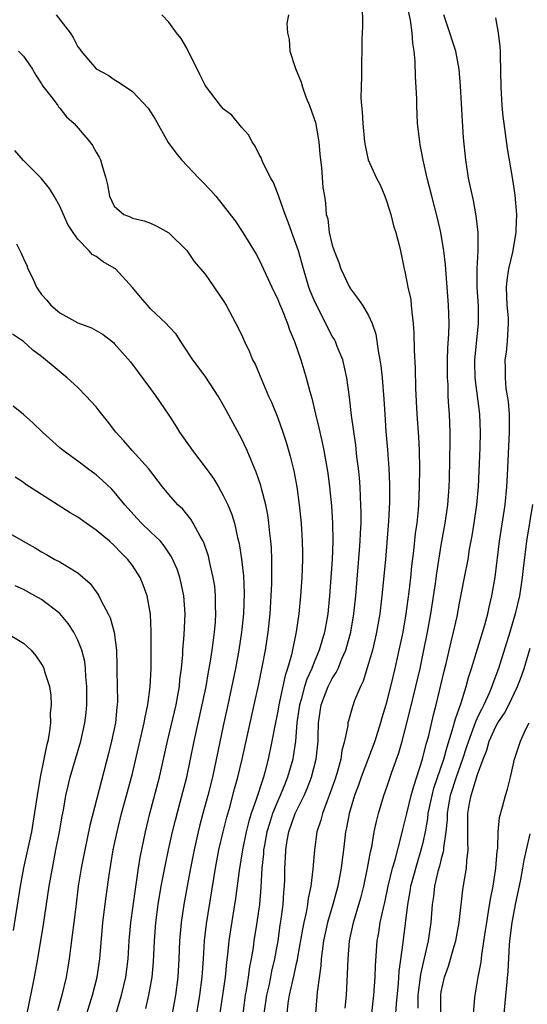
# Model space of a CAD drawing. Units: inches. Extents: x 2631000 to 2634000, y 1434000 to 1437000.
# Drawn here: x 2631701 to 2631756, y 1434670 to 1434778 of the extents above; entities that cross this region are included whole.
import ezdxf

# ---------------------------------------------------------------- set-up
doc = ezdxf.new("R2010")
doc.units = ezdxf.units.IN
doc.header["$MEASUREMENT"] = 0
doc.layers.add('LD26311434_2ft', color=118, linetype='Continuous')

msp = doc.modelspace()

# ---------------------------------------------------------------- linework, layer by layer
at = {"layer": 'LD26311434_2ft'}
for points, elevation in [([(2631738.3, 1434780.3), (2631738.33, 1434777.67), (2631738.27, 1434777), (2631738.25, 1434776.25), (2631738.25, 1434775), (2631738.21, 1434773.79), (2631738.22, 1434772.22), (2631738.16, 1434771), (2631738.15, 1434769.85), (2631738.21, 1434769), (2631738.29, 1434768.29), (2631738.36, 1434767), (2631738.55, 1434765), (2631738.61, 1434764.61), (2631738.96, 1434763), (2631739.87, 1434761), (2631740.26, 1434760.26), (2631740.78, 1434759), (2631741, 1434758.39), (2631741.46, 1434757), (2631741.75, 1434755.75), (2631742.01, 1434755), (2631742.37, 1434753.63), (2631742.49, 1434753), (2631742.92, 1434751), (2631743, 1434750.71), (2631743.32, 1434749), (2631743.63, 1434747.63), (2631743.69, 1434747), (2631743.75, 1434746.25), (2631743.91, 1434745), (2631743.96, 1434743.96), (2631744, 1434742), (2631744.11, 1434740.11), (2631744.17, 1434737.83), (2631744.32, 1434735), (2631744.49, 1434732.49), (2631744.56, 1434731), (2631744.6, 1434729), (2631744.58, 1434727), (2631744.49, 1434725), (2631744.45, 1434724.45), (2631744.3, 1434723), (2631744.14, 1434721.86), (2631743.95, 1434719.95), (2631743.73, 1434718.27), (2631743.61, 1434717), (2631743.43, 1434715.43), (2631743.1, 1434713), (2631742.76, 1434711), (2631742.34, 1434709), (2631741.89, 1434707), (2631741.41, 1434705), (2631740.9, 1434703), (2631740.46, 1434701.54), (2631740.31, 1434701), (2631739.67, 1434699), (2631738.19, 1434695), (2631737.88, 1434694.12), (2631737.46, 1434693), (2631736.86, 1434691), (2631736.57, 1434689.43), (2631736.47, 1434689), (2631736.23, 1434687), (2631736.07, 1434685.93), (2631735.97, 1434685), (2631735.6, 1434683), (2631735.05, 1434681), (2631734.47, 1434679), (2631734.04, 1434677), (2631733.87, 1434675.87), (2631733.78, 1434675), (2631733.75, 1434674.25), (2631733.35, 1434671.35), (2631733.16, 1434669)], 11144), ([(2631704.61, 1434779), (2631706.13, 1434777), (2631706.49, 1434776.49), (2631707, 1434775.45), (2631707.21, 1434775.21), (2631707.36, 1434775), (2631709, 1434773.02), (2631710.34, 1434772.34), (2631711, 1434771.88), (2631711.54, 1434771.54), (2631713, 1434770.54), (2631714.72, 1434768.72), (2631715.5, 1434767.5), (2631716.93, 1434764.93), (2631717.78, 1434763.78), (2631718.39, 1434763), (2631720.29, 1434761), (2631720.65, 1434760.65), (2631721.62, 1434759.62), (2631722.16, 1434759), (2631723, 1434757.99), (2631724.3, 1434756.3), (2631725.16, 1434755), (2631726.62, 1434752.62), (2631727, 1434751.93), (2631728.33, 1434749), (2631729, 1434747.62), (2631729.17, 1434747.17), (2631729.44, 1434746.56), (2631730.07, 1434745), (2631730.3, 1434744.3), (2631730.85, 1434743), (2631731.52, 1434741), (2631731.88, 1434739.88), (2631732.14, 1434739), (2631732.52, 1434737.48), (2631732.75, 1434736.75), (2631733.14, 1434735), (2631733.51, 1434733.51), (2631733.61, 1434733), (2631733.88, 1434731.88), (2631734.05, 1434731), (2631734.5, 1434728.5), (2631734.7, 1434727), (2631734.91, 1434724.91), (2631735.02, 1434723), (2631735.04, 1434721), (2631734.97, 1434719), (2631734.7, 1434715), (2631734.51, 1434713), (2631734.4, 1434712.4), (2631734.14, 1434711), (2631733.55, 1434709), (2631733, 1434707.7), (2631732.73, 1434707), (2631732.19, 1434705.81), (2631731.95, 1434705), (2631731.58, 1434703.58), (2631731.4, 1434703), (2631731.11, 1434701), (2631730.94, 1434699), (2631730.7, 1434697.3), (2631730.64, 1434697), (2631730.08, 1434695), (2631729.76, 1434694.24), (2631729.27, 1434693), (2631729, 1434692.4), (2631728.43, 1434691), (2631728.08, 1434689.92), (2631727.81, 1434689), (2631727.52, 1434687.52), (2631727.43, 1434687), (2631727.41, 1434686.59), (2631727.23, 1434685), (2631727.12, 1434682.88), (2631726.97, 1434681), (2631726.69, 1434679), (2631726.37, 1434677), (2631726.27, 1434676.27), (2631726.07, 1434675), (2631725.89, 1434674.11), (2631725.75, 1434673), (2631725.52, 1434671.52), (2631725.42, 1434671), (2631725.15, 1434669)], 11138), ([(2631727.51, 1434669), (2631727.79, 1434671), (2631728.04, 1434672.04), (2631728.24, 1434673), (2631728.35, 1434673.65), (2631728.68, 1434675), (2631729.03, 1434677), (2631729.27, 1434678.73), (2631729.38, 1434679.38), (2631729.59, 1434681), (2631729.66, 1434682.34), (2631729.74, 1434683), (2631729.77, 1434683.77), (2631729.79, 1434685), (2631729.86, 1434686.14), (2631729.89, 1434687), (2631730.04, 1434688.04), (2631730.23, 1434689), (2631730.92, 1434691), (2631731.91, 1434693), (2631732.24, 1434693.76), (2631732.72, 1434695), (2631733.23, 1434697), (2631733.43, 1434699), (2631733.45, 1434699.45), (2631733.47, 1434701), (2631733.78, 1434703), (2631734.56, 1434705), (2631735, 1434705.87), (2631735.44, 1434706.56), (2631735.63, 1434707), (2631736.05, 1434708.05), (2631736.48, 1434709), (2631736.6, 1434709.4), (2631737.03, 1434711), (2631737.38, 1434713), (2631737.6, 1434715), (2631738.01, 1434720.01), (2631738.07, 1434721), (2631738.09, 1434721.91), (2631738.16, 1434723), (2631738.17, 1434724.17), (2631738.15, 1434725), (2631738.09, 1434725.91), (2631738.05, 1434727), (2631737.98, 1434727.98), (2631737.87, 1434729), (2631737.71, 1434730.29), (2631737.58, 1434731.58), (2631737.13, 1434734.87), (2631736.89, 1434736.89), (2631736.61, 1434739), (2631736.32, 1434740.32), (2631736.15, 1434741), (2631735.55, 1434742.45), (2631735.34, 1434743), (2631735.23, 1434743.23), (2631735, 1434743.6), (2631734.51, 1434744.5), (2631734.28, 1434745), (2631733.25, 1434747), (2631733, 1434747.54), (2631732.57, 1434748.57), (2631732.41, 1434749), (2631731.82, 1434751), (2631731.27, 1434753), (2631731, 1434753.8), (2631730.54, 1434755), (2631730.15, 1434756.15), (2631729.81, 1434757), (2631729.14, 1434758.86), (2631729.09, 1434759.09), (2631728.51, 1434760.51), (2631728.22, 1434761), (2631727.41, 1434762.58), (2631727.25, 1434763), (2631727.19, 1434763.19), (2631727, 1434763.53), (2631726.52, 1434764.52), (2631726.16, 1434765), (2631725.78, 1434765.78), (2631725, 1434766.63), (2631723.93, 1434767.93), (2631723, 1434768.62), (2631722.68, 1434769), (2631721.16, 1434771), (2631721, 1434771.25), (2631720.41, 1434772.41), (2631719, 1434775.31), (2631718.36, 1434776.36), (2631717.85, 1434777), (2631717, 1434778.17), (2631716.24, 1434779)], 11140), ([(2631730.17, 1434779), (2631729.98, 1434778.02), (2631730.06, 1434777), (2631730.26, 1434776.26), (2631730.34, 1434775), (2631730.93, 1434773.07), (2631731.57, 1434771.57), (2631731.71, 1434771), (2631732.14, 1434769.86), (2631732.5, 1434769), (2631733.14, 1434767.14), (2631733.44, 1434765.44), (2631733.51, 1434765), (2631733.62, 1434763.62), (2631733.69, 1434763), (2631733.82, 1434762.18), (2631733.97, 1434759.97), (2631734.14, 1434759), (2631734.24, 1434758.23), (2631734.33, 1434757), (2631734.5, 1434756.5), (2631734.66, 1434755), (2631735, 1434753.61), (2631735.19, 1434753), (2631735.72, 1434751.72), (2631735.93, 1434751), (2631736.89, 1434749), (2631737, 1434748.81), (2631737.79, 1434747.79), (2631738.32, 1434747), (2631739, 1434745.86), (2631739.38, 1434745), (2631739.8, 1434743.8), (2631740.04, 1434741.96), (2631740.24, 1434741), (2631740.34, 1434740.34), (2631740.48, 1434739), (2631740.67, 1434736.67), (2631740.77, 1434735), (2631740.91, 1434733.09), (2631741.08, 1434731.08), (2631741.23, 1434729), (2631741.29, 1434727.29), (2631741.29, 1434725.29), (2631741.2, 1434723.2), (2631740.86, 1434719), (2631740.47, 1434715), (2631740.22, 1434713), (2631739.87, 1434711), (2631739.72, 1434710.28), (2631739.41, 1434709), (2631739, 1434707.53), (2631738.4, 1434705.6), (2631738.1, 1434705), (2631737.46, 1434703.46), (2631737.22, 1434702.78), (2631736.77, 1434701.23), (2631736.72, 1434701), (2631736.7, 1434700.7), (2631736.36, 1434699), (2631736.06, 1434697.94), (2631735.94, 1434697), (2631735.53, 1434695.53), (2631735.27, 1434694.73), (2631734.66, 1434693), (2631734.42, 1434692.42), (2631733.91, 1434691), (2631733.73, 1434690.27), (2631733.31, 1434689), (2631733.03, 1434687), (2631732.87, 1434684.87), (2631732.64, 1434683), (2631732.34, 1434681.66), (2631732.27, 1434681), (2631732.11, 1434680.11), (2631731.85, 1434679), (2631731.71, 1434678.29), (2631731.18, 1434675.18), (2631731.14, 1434674.86), (2631731, 1434674.3), (2631730.77, 1434673.23), (2631730.62, 1434672.62), (2631730.25, 1434671), (2631730.11, 1434670.11), (2631729.98, 1434669)], 11142), ([(2631736.43, 1434669.57), (2631736.56, 1434671), (2631736.69, 1434673.31), (2631736.73, 1434675), (2631736.88, 1434677), (2631737.32, 1434679), (2631737.93, 1434681), (2631738.17, 1434681.83), (2631738.46, 1434683), (2631738.89, 1434685), (2631739.21, 1434686.79), (2631739.34, 1434687.34), (2631739.62, 1434689), (2631739.85, 1434690.15), (2631740.07, 1434691), (2631740.67, 1434693), (2631741, 1434693.92), (2631741.55, 1434695.55), (2631742.31, 1434697.69), (2631742.69, 1434699), (2631743, 1434700.12), (2631743.58, 1434702.42), (2631744.21, 1434705), (2631744.66, 1434707), (2631745.09, 1434709), (2631745.49, 1434711), (2631745.85, 1434713), (2631746.36, 1434716.36), (2631746.51, 1434717.49), (2631747, 1434720.58), (2631747.43, 1434723), (2631747.7, 1434725), (2631747.85, 1434727), (2631747.89, 1434727.89), (2631747.98, 1434731.98), (2631747.97, 1434733), (2631747.9, 1434735), (2631747.83, 1434735.83), (2631747.77, 1434737), (2631747.74, 1434738.26), (2631747.69, 1434739), (2631747.69, 1434741), (2631747.72, 1434742.28), (2631747.84, 1434743.84), (2631747.85, 1434745), (2631747.8, 1434747), (2631747.46, 1434751.46), (2631747.28, 1434753), (2631746.95, 1434755), (2631746.58, 1434756.58), (2631745.94, 1434759), (2631745.45, 1434761), (2631745.01, 1434762.99), (2631744.69, 1434764.69), (2631744.62, 1434765), (2631744.38, 1434767), (2631744.3, 1434769), (2631744.3, 1434769.7), (2631744.25, 1434771), (2631744.16, 1434772.16), (2631744.11, 1434773.89), (2631744, 1434775), (2631743.86, 1434775.85), (2631743.78, 1434777), (2631743.59, 1434778.41), (2631743.39, 1434779.39)], 11146), ([(2631739.34, 1434669), (2631739.57, 1434671), (2631739.72, 1434673), (2631739.76, 1434674.24), (2631739.88, 1434675.88), (2631739.94, 1434677), (2631740.11, 1434677.89), (2631740.28, 1434679), (2631740.62, 1434680.62), (2631740.78, 1434681.22), (2631741.16, 1434683), (2631741.64, 1434685), (2631741.92, 1434685.92), (2631742.63, 1434688.62), (2631742.76, 1434689.24), (2631743, 1434690.14), (2631743.19, 1434691), (2631743.68, 1434693), (2631743.96, 1434694.04), (2631744.94, 1434697), (2631745.34, 1434698.66), (2631745.45, 1434699), (2631745.61, 1434699.61), (2631746.13, 1434701.87), (2631746.43, 1434703), (2631747.31, 1434706.69), (2631747.52, 1434707.52), (2631748.08, 1434709.92), (2631748.36, 1434711), (2631748.73, 1434712.73), (2631749, 1434714.17), (2631749.57, 1434717), (2631749.94, 1434719), (2631750.12, 1434720.12), (2631750.39, 1434721.61), (2631750.63, 1434723), (2631750.91, 1434725), (2631751.09, 1434727), (2631751.28, 1434731.28), (2631751.32, 1434733), (2631751.25, 1434735), (2631750.71, 1434739), (2631750.68, 1434740.68), (2631750.68, 1434741), (2631751.11, 1434745), (2631751.09, 1434746.91), (2631750.96, 1434749), (2631750.96, 1434751), (2631751.04, 1434753), (2631751.05, 1434755), (2631750.85, 1434756.85), (2631750.54, 1434758.54), (2631750.01, 1434761), (2631749.7, 1434763), (2631749.45, 1434765.45), (2631749.32, 1434767.32), (2631749.12, 1434771.12), (2631748.95, 1434773), (2631748.59, 1434775), (2631748.18, 1434776.18), (2631747.95, 1434777), (2631747.26, 1434779)], 11148), ([(2631742, 1434669), (2631742.06, 1434670.06), (2631742.29, 1434672.29), (2631742.37, 1434673.63), (2631742.79, 1434676.79), (2631743.3, 1434681), (2631743.57, 1434682.43), (2631743.65, 1434683), (2631744.37, 1434685.63), (2631744.8, 1434687), (2631745, 1434687.81), (2631745.25, 1434689), (2631745.52, 1434690.48), (2631745.57, 1434691), (2631745.98, 1434693), (2631746.19, 1434693.81), (2631747.28, 1434697), (2631747.64, 1434698.36), (2631748.25, 1434700.25), (2631748.55, 1434701.45), (2631749.19, 1434703.19), (2631749.75, 1434705), (2631750, 1434706), (2631750.33, 1434707), (2631751.41, 1434710.59), (2631751.78, 1434711.78), (2631752.11, 1434713), (2631752.27, 1434713.73), (2631752.58, 1434715), (2631752.94, 1434717.06), (2631753.4, 1434721), (2631754.02, 1434725), (2631754.21, 1434727), (2631754.29, 1434728.29), (2631754.51, 1434733), (2631754.49, 1434733.51), (2631754.5, 1434735), (2631754.4, 1434736.4), (2631754.15, 1434737.84), (2631754.05, 1434739), (2631754.07, 1434740.07), (2631754.04, 1434741), (2631754.17, 1434741.83), (2631754.3, 1434743), (2631754.35, 1434744.35), (2631754.41, 1434745), (2631754.38, 1434745.62), (2631754.26, 1434747), (2631754.17, 1434749), (2631754.24, 1434749.76), (2631754.42, 1434751), (2631754.86, 1434752.86), (2631755.23, 1434755), (2631755.25, 1434755.25), (2631755.31, 1434757), (2631755.14, 1434759.14), (2631754.86, 1434760.86), (2631754.28, 1434764.28), (2631754.08, 1434765.92), (2631753.91, 1434767), (2631753.8, 1434767.8), (2631753.7, 1434769), (2631753.58, 1434771), (2631753.51, 1434774.49), (2631753.51, 1434775), (2631753.49, 1434775.49), (2631753.31, 1434777), (2631753, 1434778.64)], 11150), ([(2631700.44, 1434775), (2631701, 1434774.43), (2631701.6, 1434773.6), (2631701.98, 1434773), (2631702.35, 1434772.35), (2631703, 1434771.39), (2631703.14, 1434771.14), (2631704.16, 1434769.84), (2631704.77, 1434769), (2631704.86, 1434768.86), (2631705, 1434768.72), (2631705.74, 1434767.74), (2631706.6, 1434767), (2631708.32, 1434765), (2631708.61, 1434764.61), (2631709, 1434763.86), (2631709.32, 1434763.32), (2631709.48, 1434763), (2631709.66, 1434762.34), (2631710.08, 1434761), (2631710.26, 1434760.26), (2631710.47, 1434759), (2631711, 1434757.91), (2631712.04, 1434757), (2631712.73, 1434756.73), (2631713, 1434756.6), (2631714.3, 1434756.3), (2631715, 1434756.03), (2631715.7, 1434755.7), (2631717, 1434754.97), (2631719, 1434753.01), (2631719.81, 1434751.81), (2631721, 1434750.41), (2631723, 1434747.53), (2631723.32, 1434747), (2631724.39, 1434745), (2631725, 1434743.77), (2631725.34, 1434743), (2631725.88, 1434741.88), (2631726.23, 1434741), (2631726.49, 1434740.49), (2631727.99, 1434737), (2631728.3, 1434736.31), (2631729, 1434734.58), (2631729.56, 1434733), (2631729.92, 1434731.92), (2631730.37, 1434730.37), (2631730.76, 1434728.76), (2631731.1, 1434727), (2631731.37, 1434725), (2631731.56, 1434723), (2631731.69, 1434721), (2631731.72, 1434719.72), (2631731.71, 1434719), (2631731.64, 1434717), (2631731.51, 1434715), (2631731.32, 1434713), (2631731.03, 1434711.03), (2631730.49, 1434708.49), (2631730.07, 1434707), (2631729.8, 1434706.2), (2631729.13, 1434703), (2631729, 1434702.27), (2631728.67, 1434700.67), (2631728.36, 1434699), (2631727.94, 1434697), (2631727.58, 1434695.58), (2631727.42, 1434695), (2631727.3, 1434694.7), (2631726.66, 1434692.66), (2631726.08, 1434691), (2631725.82, 1434690.18), (2631725.53, 1434689), (2631725.11, 1434687), (2631724.73, 1434684.73), (2631724.34, 1434681.66), (2631723.79, 1434678.21), (2631723.62, 1434677), (2631723.47, 1434675.47), (2631723.36, 1434674.64), (2631723.2, 1434673), (2631722.92, 1434671), (2631722.55, 1434668.55)], 11136), ([(2631720.08, 1434669), (2631720.42, 1434671), (2631720.68, 1434673), (2631720.82, 1434675), (2631720.93, 1434677), (2631721.14, 1434678.86), (2631722.13, 1434685), (2631722.52, 1434687), (2631722.99, 1434689), (2631723.39, 1434690.61), (2631723.71, 1434691.71), (2631724.25, 1434693.75), (2631724.61, 1434695), (2631725.07, 1434697), (2631726.41, 1434703), (2631726.87, 1434705.13), (2631727.31, 1434707.31), (2631727.63, 1434709), (2631727.94, 1434711), (2631728.15, 1434713), (2631728.28, 1434715), (2631728.34, 1434716.34), (2631728.35, 1434717), (2631728.33, 1434717.67), (2631728.35, 1434719), (2631728.3, 1434720.3), (2631728.24, 1434721), (2631728.12, 1434721.88), (2631728.02, 1434723), (2631727.9, 1434723.9), (2631727.67, 1434725), (2631727.2, 1434726.8), (2631727.13, 1434727.13), (2631726.63, 1434728.63), (2631726.05, 1434729.95), (2631725.62, 1434731), (2631725, 1434732.33), (2631723.35, 1434735.35), (2631723, 1434736.04), (2631722.45, 1434737), (2631721.08, 1434739.08), (2631720.22, 1434740.22), (2631719.66, 1434741), (2631718.6, 1434742.6), (2631718.31, 1434743), (2631717.81, 1434743.81), (2631717, 1434744.67), (2631716.7, 1434745), (2631715, 1434746.62), (2631714.64, 1434747), (2631713.9, 1434747.9), (2631713, 1434748.97), (2631711.12, 1434751), (2631711, 1434751.09), (2631709.77, 1434751.77), (2631709, 1434752.37), (2631708.57, 1434752.57), (2631708.25, 1434753), (2631707, 1434754.28), (2631706.49, 1434755), (2631705.9, 1434755.9), (2631705, 1434757.91), (2631704.39, 1434759), (2631703.87, 1434759.87), (2631702.96, 1434761), (2631701, 1434762.93), (2631700.05, 1434764.05)], 11134), ([(2631700.22, 1434753.78), (2631700.74, 1434752.74), (2631701, 1434752.13), (2631701.36, 1434751.36), (2631701.47, 1434751), (2631702, 1434750), (2631702.43, 1434749), (2631702.65, 1434748.65), (2631703, 1434748.19), (2631703.56, 1434747.56), (2631704.02, 1434747), (2631705, 1434746.15), (2631707, 1434745.05), (2631708.5, 1434744.5), (2631709, 1434744.2), (2631709.78, 1434743.78), (2631710.9, 1434742.9), (2631711, 1434742.79), (2631712.77, 1434740.77), (2631715, 1434737.79), (2631715.56, 1434737), (2631717, 1434734.89), (2631717.74, 1434733.74), (2631718.19, 1434733), (2631719, 1434731.89), (2631719.37, 1434731.37), (2631719.61, 1434731), (2631721, 1434729.18), (2631721.91, 1434727.91), (2631722.46, 1434727), (2631723, 1434726.05), (2631723.5, 1434725), (2631723.94, 1434723.94), (2631724.23, 1434723), (2631724.58, 1434721.42), (2631724.76, 1434720.76), (2631725.02, 1434719.02), (2631725.21, 1434717.21), (2631725.29, 1434715.29), (2631725.21, 1434713), (2631725.02, 1434711), (2631724.71, 1434709), (2631724.33, 1434707), (2631723.51, 1434703), (2631723, 1434700.68), (2631721.8, 1434695), (2631721.3, 1434693), (2631720.75, 1434691), (2631720.39, 1434689.61), (2631720.23, 1434689), (2631719.78, 1434687), (2631719.38, 1434685), (2631719.01, 1434683.01), (2631718.66, 1434681), (2631718.35, 1434679), (2631718.19, 1434677), (2631718.12, 1434675), (2631717.99, 1434673), (2631717.72, 1434671), (2631717.36, 1434669)], 11132), ([(2631714.48, 1434669.52), (2631714.81, 1434671), (2631715.17, 1434673), (2631715.33, 1434674.67), (2631715.44, 1434677), (2631715.58, 1434679), (2631715.84, 1434681), (2631716.17, 1434683), (2631716.62, 1434685.38), (2631716.97, 1434687), (2631717.41, 1434689), (2631717.72, 1434690.28), (2631718.25, 1434692.25), (2631718.97, 1434695), (2631719.81, 1434699), (2631720.69, 1434703), (2631721.1, 1434705), (2631721.38, 1434706.62), (2631721.57, 1434707.57), (2631721.79, 1434709), (2631721.91, 1434710.09), (2631722.04, 1434711), (2631722.14, 1434712.14), (2631722.18, 1434713), (2631722.15, 1434713.85), (2631722.15, 1434715), (2631722.05, 1434716.05), (2631721.9, 1434717), (2631721.55, 1434718.45), (2631721.36, 1434719.36), (2631720.85, 1434720.85), (2631720.77, 1434721), (2631720.44, 1434721.56), (2631719.69, 1434723), (2631719.43, 1434723.43), (2631718.53, 1434724.53), (2631718.01, 1434725), (2631717, 1434726.17), (2631716.32, 1434727), (2631714.78, 1434729), (2631712.95, 1434731), (2631712.06, 1434732.06), (2631711.18, 1434733), (2631710.24, 1434734.24), (2631709.61, 1434735), (2631709.35, 1434735.35), (2631709, 1434735.79), (2631708.43, 1434736.43), (2631707.9, 1434737), (2631707, 1434737.92), (2631705.81, 1434739), (2631705.37, 1434739.37), (2631704.27, 1434740.27), (2631703.42, 1434741), (2631703, 1434741.34), (2631702.04, 1434742.04), (2631701, 1434743), (2631699.8, 1434743.8)], 11130), ([(2631711.21, 1434669), (2631711.62, 1434670.38), (2631711.78, 1434671), (2631712.26, 1434673), (2631712.52, 1434675), (2631712.64, 1434677), (2631712.81, 1434679), (2631713.32, 1434682.68), (2631713.45, 1434683.45), (2631713.66, 1434685), (2631713.84, 1434686.16), (2631714.43, 1434689), (2631714.91, 1434691), (2631715.97, 1434695), (2631716.87, 1434699), (2631717.81, 1434703), (2631718, 1434704), (2631718.17, 1434705), (2631718.22, 1434705.78), (2631718.4, 1434707), (2631718.54, 1434708.54), (2631718.55, 1434709), (2631718.69, 1434710.69), (2631718.79, 1434713), (2631718.67, 1434715), (2631718.38, 1434716.38), (2631718.23, 1434717), (2631717.92, 1434717.92), (2631717.3, 1434719.3), (2631716.5, 1434720.5), (2631716.07, 1434721), (2631715, 1434722.05), (2631713.99, 1434723), (2631713.51, 1434723.51), (2631712.15, 1434725), (2631711, 1434726.45), (2631710.73, 1434726.73), (2631709.7, 1434727.7), (2631709, 1434728.32), (2631708.06, 1434729), (2631707, 1434729.81), (2631705.37, 1434731), (2631705, 1434731.31), (2631703.11, 1434733), (2631702.04, 1434734.04), (2631701, 1434734.98), (2631699.88, 1434735.88)], 11128), ([(2631707.99, 1434669), (2631708.6, 1434671), (2631709.11, 1434673), (2631709.41, 1434675), (2631709.74, 1434679), (2631710.12, 1434681.88), (2631710.48, 1434684.48), (2631710.89, 1434687), (2631711.31, 1434689), (2631711.81, 1434691), (2631712.36, 1434693), (2631713, 1434695.42), (2631714.3, 1434701), (2631714.39, 1434701.61), (2631714.7, 1434703), (2631714.96, 1434704.96), (2631715.05, 1434707), (2631715.05, 1434711.05), (2631714.98, 1434712.98), (2631714.62, 1434715), (2631714.19, 1434716.19), (2631713.83, 1434717), (2631713, 1434718.32), (2631712.5, 1434719), (2631711.74, 1434719.74), (2631711, 1434720.52), (2631710.46, 1434721), (2631709, 1434722.24), (2631707.9, 1434723), (2631707, 1434723.65), (2631706.15, 1434724.15), (2631703, 1434726.15), (2631702.47, 1434726.47), (2631701.26, 1434727.26), (2631701, 1434727.46), (2631700.07, 1434728.07)], 11126), ([(2631757.04, 1434725.04), (2631756.37, 1434721), (2631756, 1434718), (2631755.9, 1434717), (2631755.71, 1434715.71), (2631755.59, 1434715), (2631755.14, 1434713), (2631754.55, 1434711), (2631753.28, 1434707), (2631752.67, 1434705.33), (2631752.57, 1434705), (2631752.27, 1434704.27), (2631751.69, 1434703), (2631751.45, 1434702.55), (2631751, 1434701.62), (2631750.73, 1434701), (2631750.59, 1434700.59), (2631749.98, 1434699), (2631749.75, 1434698.25), (2631749.35, 1434697), (2631748.63, 1434695), (2631747.99, 1434693), (2631747.76, 1434691.76), (2631747.63, 1434691), (2631747.63, 1434690.37), (2631747.49, 1434689), (2631747.25, 1434687.25), (2631747.25, 1434687), (2631747.22, 1434686.78), (2631747, 1434686.03), (2631746.8, 1434685.2), (2631746.63, 1434684.63), (2631746.24, 1434683), (2631746.13, 1434681.87), (2631745.99, 1434681), (2631745.85, 1434679), (2631745.73, 1434678.27), (2631745.56, 1434677), (2631745, 1434674.59), (2631744.72, 1434673.28), (2631744.43, 1434671), (2631744.41, 1434669.59)], 11152), ([(2631699, 1434722.14), (2631700.98, 1434721), (2631702.28, 1434720.28), (2631703, 1434719.83), (2631703.54, 1434719.54), (2631704.47, 1434719), (2631705, 1434718.72), (2631705.76, 1434718.24), (2631707, 1434717.51), (2631708.35, 1434716.35), (2631709.19, 1434715.19), (2631709.3, 1434715), (2631709.57, 1434714.43), (2631710.34, 1434713), (2631710.55, 1434712.55), (2631710.99, 1434710.99), (2631711.25, 1434709), (2631711.27, 1434707.27), (2631711.27, 1434706.73), (2631711.35, 1434703.35), (2631711.33, 1434703), (2631711.29, 1434702.71), (2631711.13, 1434701), (2631710.7, 1434699), (2631710.36, 1434697.64), (2631708.31, 1434689.69), (2631707.74, 1434687), (2631707.35, 1434685), (2631707.04, 1434683), (2631706.75, 1434680.75), (2631706.53, 1434679), (2631706.38, 1434677.62), (2631706.18, 1434676.18), (2631706.05, 1434675), (2631705.9, 1434674.1), (2631705.7, 1434673), (2631705.21, 1434671), (2631704.73, 1434669.27)], 11124), ([(2631701.41, 1434669), (2631702.23, 1434673), (2631702.59, 1434675), (2631703.22, 1434678.78), (2631703.84, 1434683), (2631704.01, 1434684.01), (2631704.18, 1434685), (2631704.58, 1434687), (2631704.97, 1434689), (2631705.26, 1434690.74), (2631705.39, 1434691.39), (2631705.68, 1434693), (2631705.92, 1434694.08), (2631706.15, 1434695), (2631707.3, 1434699), (2631707.76, 1434701), (2631707.89, 1434702.11), (2631707.98, 1434703), (2631707.97, 1434703.97), (2631707.98, 1434705), (2631707.88, 1434706.12), (2631707.83, 1434707), (2631707.74, 1434707.74), (2631707.42, 1434709), (2631707, 1434710.09), (2631706.53, 1434711), (2631705.93, 1434711.93), (2631705, 1434713.05), (2631703, 1434714.57), (2631702.27, 1434715), (2631701, 1434715.7), (2631700.1, 1434716.1)], 11122), ([(2631699, 1434711), (2631701, 1434709.76), (2631701.42, 1434709.42), (2631701.84, 1434709), (2631702.38, 1434708.38), (2631703, 1434707.46), (2631703.17, 1434707.17), (2631703.25, 1434707), (2631703.33, 1434706.67), (2631703.86, 1434705), (2631704.02, 1434704.02), (2631704.05, 1434703), (2631703.95, 1434702.05), (2631703.96, 1434701), (2631703.83, 1434699.83), (2631703.67, 1434699), (2631703.52, 1434698.48), (2631703.26, 1434697), (2631702.84, 1434695), (2631702.5, 1434693), (2631702.05, 1434689.95), (2631701.88, 1434689), (2631701.46, 1434687), (2631701.02, 1434685.02), (2631700.63, 1434683), (2631699.86, 1434678.14)], 11120), ([(2631746.94, 1434668.94), (2631746.94, 1434671), (2631747, 1434671.36), (2631747.36, 1434673), (2631747.79, 1434674.21), (2631748.41, 1434676.41), (2631748.59, 1434677), (2631748.96, 1434679), (2631749.38, 1434682.62), (2631749.52, 1434683.52), (2631749.77, 1434685), (2631749.8, 1434685.8), (2631749.96, 1434687), (2631749.91, 1434687.91), (2631749.93, 1434691), (2631750.12, 1434692.12), (2631750.3, 1434693), (2631751, 1434695.3), (2631751.6, 1434697), (2631752, 1434698), (2631752.26, 1434699), (2631753, 1434700.61), (2631753.23, 1434701), (2631753.95, 1434702.05), (2631754.44, 1434703), (2631755.4, 1434705), (2631755.84, 1434706.16), (2631756.11, 1434707), (2631756.78, 1434709.22)], 11154), ([(2631750.56, 1434669), (2631750.7, 1434670.7), (2631750.71, 1434671), (2631751.06, 1434673), (2631751.37, 1434674.63), (2631751.46, 1434675.46), (2631751.88, 1434678.12), (2631752, 1434679), (2631752.21, 1434680.21), (2631752.41, 1434681.59), (2631752.7, 1434683), (2631753.01, 1434685), (2631753.15, 1434686.85), (2631753.21, 1434687.21), (2631753.27, 1434689), (2631753.41, 1434690.59), (2631753.74, 1434691.74), (2631754.07, 1434693), (2631754.29, 1434693.71), (2631754.62, 1434695), (2631755.04, 1434697), (2631755.71, 1434699), (2631756.32, 1434700.32), (2631756.69, 1434701)], 11156), ([(2631753.92, 1434669), (2631754.36, 1434673.64), (2631754.52, 1434676.52), (2631754.56, 1434677), (2631754.81, 1434679), (2631755.17, 1434681), (2631755.75, 1434683.75), (2631755.99, 1434685), (2631756.12, 1434685.88), (2631756.37, 1434687), (2631756.78, 1434688.78)], 11158)]:
    msp.add_lwpolyline(points, dxfattribs=dict(at, elevation=elevation))

doc.saveas('drawing.dxf')
